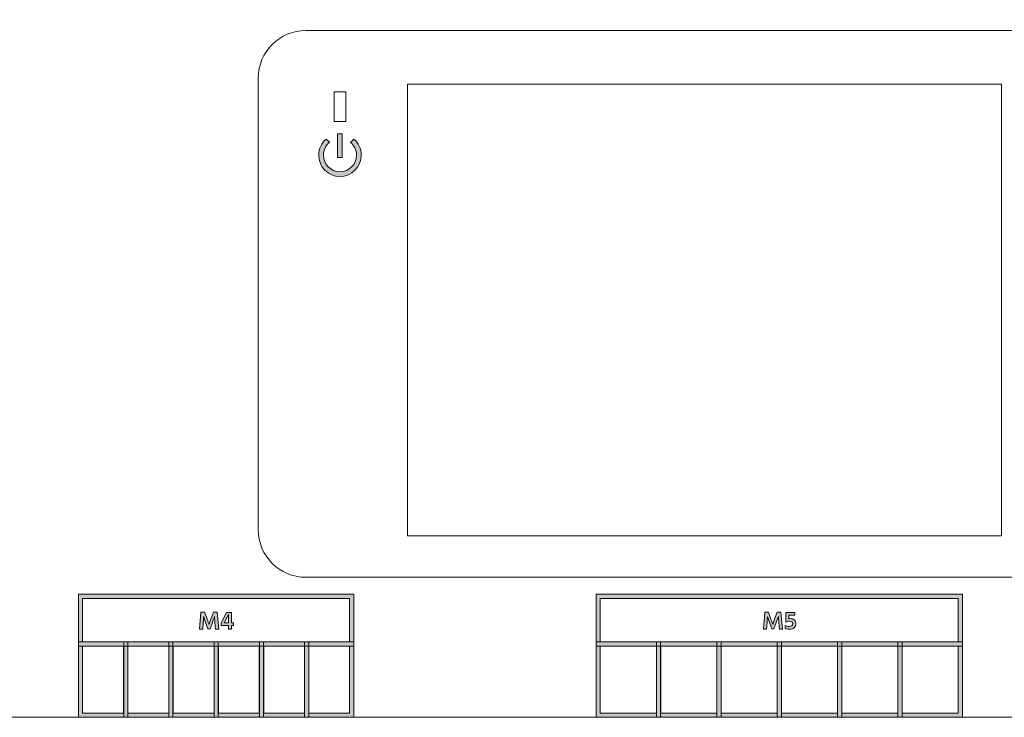
# Model space of a CAD drawing. Extents: x 17 to 966, y -682 to -323.
# Drawn here: x 331 to 539, y -559 to -411 of the extents above; entities that cross this region are included whole.
import ezdxf

# ---------------------------------------------------------------- set-up
doc = ezdxf.new("R2010")
doc.units = 0
doc.header["$MEASUREMENT"] = 0
doc.layers.add('Livello 1', color=7, linetype='Continuous', lineweight=0)

# ---------------------------------------------------------------- blocks, each defined once
blk = doc.blocks.new('Block_18')
at = {"layer": 'Livello 1'}
h = blk.add_hatch(color=250, dxfattribs=at)
h.dxf.hatch_style = 2
edge = h.paths.add_edge_path()
edge.add_spline(control_points=[(401.94, -436.63), (401.94, -436.63), (401.23, -437.34), (401.23, -437.34), (402.02, -437.97), (402.53, -438.95), (402.53, -440.04), (402.53, -441.97), (400.96, -443.54), (399.03, -443.54), (397.1, -443.54), (395.53, -441.97), (395.53, -440.04), (395.53, -438.95), (396.04, -437.97), (396.82, -437.33), (396.82, -437.33), (396.12, -436.63), (396.12, -436.63), (395.15, -437.45), (394.54, -438.67), (394.54, -440.04), (394.54, -442.52), (396.55, -444.54), (399.03, -444.54), (401.51, -444.54), (403.53, -442.52), (403.53, -440.04), (403.53, -438.67), (402.91, -437.45), (401.94, -436.63)], knot_values=[0, 0, 0, 0, 1, 1, 1, 2, 2, 2, 3, 3, 3, 4, 4, 4, 5, 5, 5, 6, 6, 6, 7, 7, 7, 8, 8, 8, 9, 9, 9, 10, 10, 10, 10], degree=3, periodic=0)
edge = h.paths.add_edge_path()
edge.add_spline(control_points=[(399.53, -435.55), (399.53, -435.55), (398.53, -435.55), (398.53, -435.55), (398.53, -435.55), (398.53, -440.54), (398.53, -440.54), (398.53, -440.54), (399.53, -440.54), (399.53, -440.54), (399.53, -440.54), (399.53, -435.55), (399.53, -435.55)], knot_values=[0, 0, 0, 0, 1, 1, 1, 2, 2, 2, 3, 3, 3, 4, 4, 4, 4], degree=3, periodic=0)
h = blk.add_hatch(color=250, dxfattribs=at)
h.dxf.hatch_style = 2
edge = h.paths.add_edge_path()
edge.add_spline(control_points=[(344.65, -542.88), (344.65, -542.88), (401.07, -542.88), (401.07, -542.88), (401.07, -542.88), (401.07, -533.72), (401.07, -533.72), (401.07, -533.72), (344.65, -533.72), (344.65, -533.72), (344.65, -533.72), (344.65, -542.88), (344.65, -542.88)], knot_values=[0, 0, 0, 0, 1, 1, 1, 2, 2, 2, 3, 3, 3, 4, 4, 4, 4], degree=3, periodic=0)
edge = h.paths.add_edge_path()
edge.add_spline(control_points=[(401.96, -543.77), (401.96, -543.77), (343.76, -543.77), (343.76, -543.77), (343.76, -543.77), (343.76, -532.84), (343.76, -532.84), (343.76, -532.84), (401.96, -532.84), (401.96, -532.84), (401.96, -532.84), (401.96, -543.77), (401.96, -543.77)], knot_values=[0, 0, 0, 0, 1, 1, 1, 2, 2, 2, 3, 3, 3, 4, 4, 4, 4], degree=3, periodic=0)
h = blk.add_hatch(color=250, dxfattribs=at)
h.dxf.hatch_style = 2
edge = h.paths.add_edge_path()
edge.add_spline(control_points=[(454.06, -542.88), (454.06, -542.88), (529.72, -542.88), (529.72, -542.88), (529.72, -542.88), (529.72, -533.72), (529.72, -533.72), (529.72, -533.72), (454.06, -533.72), (454.06, -533.72), (454.06, -533.72), (454.06, -542.88), (454.06, -542.88)], knot_values=[0, 0, 0, 0, 1, 1, 1, 2, 2, 2, 3, 3, 3, 4, 4, 4, 4], degree=3, periodic=0)
edge = h.paths.add_edge_path()
edge.add_spline(control_points=[(530.61, -543.77), (530.61, -543.77), (453.18, -543.77), (453.18, -543.77), (453.18, -543.77), (453.18, -532.83), (453.18, -532.83), (453.18, -532.83), (530.61, -532.83), (530.61, -532.83), (530.61, -532.83), (530.61, -543.77), (530.61, -543.77)], knot_values=[0, 0, 0, 0, 1, 1, 1, 2, 2, 2, 3, 3, 3, 4, 4, 4, 4], degree=3, periodic=0)
h = blk.add_hatch(color=250, dxfattribs=at)
h.dxf.hatch_style = 2
edge = h.paths.add_edge_path()
edge.add_spline(control_points=[(344.65, -557.95), (344.65, -557.95), (353.28, -557.95), (353.28, -557.95), (353.28, -557.95), (353.28, -543.77), (353.28, -543.77), (353.28, -543.77), (344.65, -543.77), (344.65, -543.77), (344.65, -543.77), (344.65, -557.95), (344.65, -557.95)], knot_values=[0, 0, 0, 0, 1, 1, 1, 2, 2, 2, 3, 3, 3, 4, 4, 4, 4], degree=3, periodic=0)
edge = h.paths.add_edge_path()
edge.add_spline(control_points=[(354.17, -558.83), (354.17, -558.83), (343.76, -558.83), (343.76, -558.83), (343.76, -558.83), (343.76, -542.88), (343.76, -542.88), (343.76, -542.88), (354.17, -542.88), (354.17, -542.88), (354.17, -542.88), (354.17, -558.83), (354.17, -558.83)], knot_values=[0, 0, 0, 0, 1, 1, 1, 2, 2, 2, 3, 3, 3, 4, 4, 4, 4], degree=3, periodic=0)
h = blk.add_hatch(color=250, dxfattribs=at)
h.dxf.hatch_style = 2
edge = h.paths.add_edge_path()
edge.add_spline(control_points=[(354.21, -557.95), (354.21, -557.95), (362.85, -557.95), (362.85, -557.95), (362.85, -557.95), (362.85, -543.77), (362.85, -543.77), (362.85, -543.77), (354.21, -543.77), (354.21, -543.77), (354.21, -543.77), (354.21, -557.95), (354.21, -557.95)], knot_values=[0, 0, 0, 0, 1, 1, 1, 2, 2, 2, 3, 3, 3, 4, 4, 4, 4], degree=3, periodic=0)
edge = h.paths.add_edge_path()
edge.add_spline(control_points=[(363.73, -558.83), (363.73, -558.83), (353.33, -558.83), (353.33, -558.83), (353.33, -558.83), (353.33, -542.88), (353.33, -542.88), (353.33, -542.88), (363.73, -542.88), (363.73, -542.88), (363.73, -542.88), (363.73, -558.83), (363.73, -558.83)], knot_values=[0, 0, 0, 0, 1, 1, 1, 2, 2, 2, 3, 3, 3, 4, 4, 4, 4], degree=3, periodic=0)
h = blk.add_hatch(color=250, dxfattribs=at)
h.dxf.hatch_style = 2
edge = h.paths.add_edge_path()
edge.add_spline(control_points=[(363.78, -557.95), (363.78, -557.95), (372.42, -557.95), (372.42, -557.95), (372.42, -557.95), (372.42, -543.77), (372.42, -543.77), (372.42, -543.77), (363.78, -543.77), (363.78, -543.77), (363.78, -543.77), (363.78, -557.95), (363.78, -557.95)], knot_values=[0, 0, 0, 0, 1, 1, 1, 2, 2, 2, 3, 3, 3, 4, 4, 4, 4], degree=3, periodic=0)
edge = h.paths.add_edge_path()
edge.add_spline(control_points=[(373.3, -558.83), (373.3, -558.83), (362.9, -558.83), (362.9, -558.83), (362.9, -558.83), (362.9, -542.88), (362.9, -542.88), (362.9, -542.88), (373.3, -542.88), (373.3, -542.88), (373.3, -542.88), (373.3, -558.83), (373.3, -558.83)], knot_values=[0, 0, 0, 0, 1, 1, 1, 2, 2, 2, 3, 3, 3, 4, 4, 4, 4], degree=3, periodic=0)
h = blk.add_hatch(color=250, dxfattribs=at)
h.dxf.hatch_style = 2
edge = h.paths.add_edge_path()
edge.add_spline(control_points=[(373.35, -557.95), (373.35, -557.95), (381.98, -557.95), (381.98, -557.95), (381.98, -557.95), (381.98, -543.77), (381.98, -543.77), (381.98, -543.77), (373.35, -543.77), (373.35, -543.77), (373.35, -543.77), (373.35, -557.95), (373.35, -557.95)], knot_values=[0, 0, 0, 0, 1, 1, 1, 2, 2, 2, 3, 3, 3, 4, 4, 4, 4], degree=3, periodic=0)
edge = h.paths.add_edge_path()
edge.add_spline(control_points=[(382.87, -558.83), (382.87, -558.83), (372.46, -558.83), (372.46, -558.83), (372.46, -558.83), (372.46, -542.88), (372.46, -542.88), (372.46, -542.88), (382.87, -542.88), (382.87, -542.88), (382.87, -542.88), (382.87, -558.83), (382.87, -558.83)], knot_values=[0, 0, 0, 0, 1, 1, 1, 2, 2, 2, 3, 3, 3, 4, 4, 4, 4], degree=3, periodic=0)
h = blk.add_hatch(color=250, dxfattribs=at)
h.dxf.hatch_style = 2
edge = h.paths.add_edge_path()
edge.add_spline(control_points=[(382.92, -557.95), (382.92, -557.95), (391.55, -557.95), (391.55, -557.95), (391.55, -557.95), (391.55, -543.77), (391.55, -543.77), (391.55, -543.77), (382.92, -543.77), (382.92, -543.77), (382.92, -543.77), (382.92, -557.95), (382.92, -557.95)], knot_values=[0, 0, 0, 0, 1, 1, 1, 2, 2, 2, 3, 3, 3, 4, 4, 4, 4], degree=3, periodic=0)
edge = h.paths.add_edge_path()
edge.add_spline(control_points=[(392.44, -558.83), (392.44, -558.83), (382.03, -558.83), (382.03, -558.83), (382.03, -558.83), (382.03, -542.88), (382.03, -542.88), (382.03, -542.88), (392.44, -542.88), (392.44, -542.88), (392.44, -542.88), (392.44, -558.83), (392.44, -558.83)], knot_values=[0, 0, 0, 0, 1, 1, 1, 2, 2, 2, 3, 3, 3, 4, 4, 4, 4], degree=3, periodic=0)
h = blk.add_hatch(color=250, dxfattribs=at)
h.dxf.hatch_style = 2
edge = h.paths.add_edge_path()
edge.add_spline(control_points=[(392.44, -557.95), (392.44, -557.95), (401.07, -557.95), (401.07, -557.95), (401.07, -557.95), (401.07, -543.77), (401.07, -543.77), (401.07, -543.77), (392.44, -543.77), (392.44, -543.77), (392.44, -543.77), (392.44, -557.95), (392.44, -557.95)], knot_values=[0, 0, 0, 0, 1, 1, 1, 2, 2, 2, 3, 3, 3, 4, 4, 4, 4], degree=3, periodic=0)
edge = h.paths.add_edge_path()
edge.add_spline(control_points=[(401.96, -558.83), (401.96, -558.83), (391.55, -558.83), (391.55, -558.83), (391.55, -558.83), (391.55, -542.88), (391.55, -542.88), (391.55, -542.88), (401.96, -542.88), (401.96, -542.88), (401.96, -542.88), (401.96, -558.83), (401.96, -558.83)], knot_values=[0, 0, 0, 0, 1, 1, 1, 2, 2, 2, 3, 3, 3, 4, 4, 4, 4], degree=3, periodic=0)
h = blk.add_hatch(color=250, dxfattribs=at)
h.dxf.hatch_style = 2
edge = h.paths.add_edge_path()
edge.add_spline(control_points=[(454.06, -557.95), (454.06, -557.95), (465.93, -557.95), (465.93, -557.95), (465.93, -557.95), (465.93, -543.77), (465.93, -543.77), (465.93, -543.77), (454.06, -543.77), (454.06, -543.77), (454.06, -543.77), (454.06, -557.95), (454.06, -557.95)], knot_values=[0, 0, 0, 0, 1, 1, 1, 2, 2, 2, 3, 3, 3, 4, 4, 4, 4], degree=3, periodic=0)
edge = h.paths.add_edge_path()
edge.add_spline(control_points=[(466.81, -558.83), (466.81, -558.83), (453.17, -558.83), (453.17, -558.83), (453.17, -558.83), (453.17, -542.88), (453.17, -542.88), (453.17, -542.88), (466.81, -542.88), (466.81, -542.88), (466.81, -542.88), (466.81, -558.83), (466.81, -558.83)], knot_values=[0, 0, 0, 0, 1, 1, 1, 2, 2, 2, 3, 3, 3, 4, 4, 4, 4], degree=3, periodic=0)
h = blk.add_hatch(color=250, dxfattribs=at)
h.dxf.hatch_style = 2
edge = h.paths.add_edge_path()
edge.add_spline(control_points=[(466.82, -557.95), (466.82, -557.95), (478.69, -557.95), (478.69, -557.95), (478.69, -557.95), (478.69, -543.77), (478.69, -543.77), (478.69, -543.77), (466.82, -543.77), (466.82, -543.77), (466.82, -543.77), (466.82, -557.95), (466.82, -557.95)], knot_values=[0, 0, 0, 0, 1, 1, 1, 2, 2, 2, 3, 3, 3, 4, 4, 4, 4], degree=3, periodic=0)
edge = h.paths.add_edge_path()
edge.add_spline(control_points=[(479.57, -558.83), (479.57, -558.83), (465.93, -558.83), (465.93, -558.83), (465.93, -558.83), (465.93, -542.88), (465.93, -542.88), (465.93, -542.88), (479.57, -542.88), (479.57, -542.88), (479.57, -542.88), (479.57, -558.83), (479.57, -558.83)], knot_values=[0, 0, 0, 0, 1, 1, 1, 2, 2, 2, 3, 3, 3, 4, 4, 4, 4], degree=3, periodic=0)
h = blk.add_hatch(color=250, dxfattribs=at)
h.dxf.hatch_style = 2
edge = h.paths.add_edge_path()
edge.add_spline(control_points=[(479.57, -557.95), (479.57, -557.95), (491.45, -557.95), (491.45, -557.95), (491.45, -557.95), (491.45, -543.77), (491.45, -543.77), (491.45, -543.77), (479.57, -543.77), (479.57, -543.77), (479.57, -543.77), (479.57, -557.95), (479.57, -557.95)], knot_values=[0, 0, 0, 0, 1, 1, 1, 2, 2, 2, 3, 3, 3, 4, 4, 4, 4], degree=3, periodic=0)
edge = h.paths.add_edge_path()
edge.add_spline(control_points=[(492.33, -558.83), (492.33, -558.83), (478.69, -558.83), (478.69, -558.83), (478.69, -558.83), (478.69, -542.88), (478.69, -542.88), (478.69, -542.88), (492.33, -542.88), (492.33, -542.88), (492.33, -542.88), (492.33, -558.83), (492.33, -558.83)], knot_values=[0, 0, 0, 0, 1, 1, 1, 2, 2, 2, 3, 3, 3, 4, 4, 4, 4], degree=3, periodic=0)
h = blk.add_hatch(color=250, dxfattribs=at)
h.dxf.hatch_style = 2
edge = h.paths.add_edge_path()
edge.add_spline(control_points=[(492.33, -557.95), (492.33, -557.95), (504.21, -557.95), (504.21, -557.95), (504.21, -557.95), (504.21, -543.77), (504.21, -543.77), (504.21, -543.77), (492.33, -543.77), (492.33, -543.77), (492.33, -543.77), (492.33, -557.95), (492.33, -557.95)], knot_values=[0, 0, 0, 0, 1, 1, 1, 2, 2, 2, 3, 3, 3, 4, 4, 4, 4], degree=3, periodic=0)
edge = h.paths.add_edge_path()
edge.add_spline(control_points=[(505.09, -558.83), (505.09, -558.83), (491.45, -558.83), (491.45, -558.83), (491.45, -558.83), (491.45, -542.88), (491.45, -542.88), (491.45, -542.88), (505.09, -542.88), (505.09, -542.88), (505.09, -542.88), (505.09, -558.83), (505.09, -558.83)], knot_values=[0, 0, 0, 0, 1, 1, 1, 2, 2, 2, 3, 3, 3, 4, 4, 4, 4], degree=3, periodic=0)
h = blk.add_hatch(color=250, dxfattribs=at)
h.dxf.hatch_style = 2
edge = h.paths.add_edge_path()
edge.add_spline(control_points=[(505.09, -557.95), (505.09, -557.95), (516.96, -557.95), (516.96, -557.95), (516.96, -557.95), (516.96, -543.77), (516.96, -543.77), (516.96, -543.77), (505.09, -543.77), (505.09, -543.77), (505.09, -543.77), (505.09, -557.95), (505.09, -557.95)], knot_values=[0, 0, 0, 0, 1, 1, 1, 2, 2, 2, 3, 3, 3, 4, 4, 4, 4], degree=3, periodic=0)
edge = h.paths.add_edge_path()
edge.add_spline(control_points=[(517.85, -558.83), (517.85, -558.83), (504.21, -558.83), (504.21, -558.83), (504.21, -558.83), (504.21, -542.88), (504.21, -542.88), (504.21, -542.88), (517.85, -542.88), (517.85, -542.88), (517.85, -542.88), (517.85, -558.83), (517.85, -558.83)], knot_values=[0, 0, 0, 0, 1, 1, 1, 2, 2, 2, 3, 3, 3, 4, 4, 4, 4], degree=3, periodic=0)
h = blk.add_hatch(color=250, dxfattribs=at)
h.dxf.hatch_style = 2
edge = h.paths.add_edge_path()
edge.add_spline(control_points=[(517.85, -557.95), (517.85, -557.95), (529.72, -557.95), (529.72, -557.95), (529.72, -557.95), (529.72, -543.77), (529.72, -543.77), (529.72, -543.77), (517.85, -543.77), (517.85, -543.77), (517.85, -543.77), (517.85, -557.95), (517.85, -557.95)], knot_values=[0, 0, 0, 0, 1, 1, 1, 2, 2, 2, 3, 3, 3, 4, 4, 4, 4], degree=3, periodic=0)
edge = h.paths.add_edge_path()
edge.add_spline(control_points=[(530.61, -558.83), (530.61, -558.83), (516.97, -558.83), (516.97, -558.83), (516.97, -558.83), (516.97, -542.88), (516.97, -542.88), (516.97, -542.88), (530.61, -542.88), (530.61, -542.88), (530.61, -542.88), (530.61, -558.83), (530.61, -558.83)], knot_values=[0, 0, 0, 0, 1, 1, 1, 2, 2, 2, 3, 3, 3, 4, 4, 4, 4], degree=3, periodic=0)
at = {"layer": 'Livello 1', "color": 250, "lineweight": 15}
for points in [[(538.87, -425.06), (538.87, -520.49), (413.31, -520.49), (413.31, -425.06)], [(400.29, -432.96), (397.78, -432.96), (397.78, -426.67), (400.29, -426.67)]]:
    blk.add_lwpolyline(points, close=True, dxfattribs=at)
for points in [[(656.13, -553.81), (656.13, -553.81), (656.13, -386.81), (656.13, -386.81), (656.13, -384.03), (653.88, -381.78), (651.11, -381.78), (651.11, -381.78), (118.7, -381.78), (118.7, -381.78), (115.93, -381.78), (113.68, -384.03), (113.68, -386.81), (113.68, -386.81), (113.68, -553.81), (113.68, -553.81), (113.68, -556.59), (115.93, -558.83), (118.7, -558.83), (118.7, -558.83), (651.11, -558.83), (651.11, -558.83), (653.88, -558.83), (656.13, -556.59), (656.13, -553.81)], [(622.85, -529.24), (622.85, -529.24), (391.81, -529.24), (391.81, -529.24), (386.26, -529.24), (381.76, -524.75), (381.76, -519.2), (381.76, -519.2), (381.76, -423.77), (381.76, -423.77), (381.76, -418.22), (386.26, -413.72), (391.81, -413.72), (391.81, -413.72), (622.85, -413.72), (622.85, -413.72), (628.4, -413.72), (632.9, -418.22), (632.9, -423.77), (632.9, -423.77), (632.9, -519.2), (632.9, -519.2), (632.9, -524.75), (628.4, -529.24), (622.85, -529.24)]]:
    blk.add_open_spline(points, degree=3, knots=[0, 0, 0, 0, 1, 1, 1, 2, 2, 2, 3, 3, 3, 4, 4, 4, 5, 5, 5, 6, 6, 6, 7, 7, 7, 8, 8, 8, 8], dxfattribs=at)
at = {"layer": 'Livello 1'}
for points, knots in [([(401.94, -436.63), (401.94, -436.63), (401.23, -437.34), (401.23, -437.34), (402.02, -437.97), (402.53, -438.95), (402.53, -440.04), (402.53, -441.97), (400.96, -443.54), (399.03, -443.54), (397.1, -443.54), (395.53, -441.97), (395.53, -440.04), (395.53, -438.95), (396.04, -437.97), (396.82, -437.33), (396.82, -437.33), (396.12, -436.63), (396.12, -436.63), (395.15, -437.45), (394.54, -438.67), (394.54, -440.04), (394.54, -442.52), (396.55, -444.54), (399.03, -444.54), (401.51, -444.54), (403.53, -442.52), (403.53, -440.04), (403.53, -438.67), (402.91, -437.45), (401.94, -436.63)], [0, 0, 0, 0, 1, 1, 1, 2, 2, 2, 3, 3, 3, 4, 4, 4, 5, 5, 5, 6, 6, 6, 7, 7, 7, 8, 8, 8, 9, 9, 9, 10, 10, 10, 10]), ([(399.53, -435.55), (399.53, -435.55), (398.53, -435.55), (398.53, -435.55), (398.53, -435.55), (398.53, -440.54), (398.53, -440.54), (398.53, -440.54), (399.53, -440.54), (399.53, -440.54), (399.53, -440.54), (399.53, -435.55), (399.53, -435.55)], [0, 0, 0, 0, 1, 1, 1, 2, 2, 2, 3, 3, 3, 4, 4, 4, 4]), ([(401.96, -543.77), (401.96, -543.77), (343.76, -543.77), (343.76, -543.77), (343.76, -543.77), (343.76, -532.84), (343.76, -532.84), (343.76, -532.84), (401.96, -532.84), (401.96, -532.84), (401.96, -532.84), (401.96, -543.77), (401.96, -543.77)], [0, 0, 0, 0, 1, 1, 1, 2, 2, 2, 3, 3, 3, 4, 4, 4, 4]), ([(344.65, -542.88), (344.65, -542.88), (401.07, -542.88), (401.07, -542.88), (401.07, -542.88), (401.07, -533.72), (401.07, -533.72), (401.07, -533.72), (344.65, -533.72), (344.65, -533.72), (344.65, -533.72), (344.65, -542.88), (344.65, -542.88)], [0, 0, 0, 0, 1, 1, 1, 2, 2, 2, 3, 3, 3, 4, 4, 4, 4]), ([(530.61, -543.77), (530.61, -543.77), (453.18, -543.77), (453.18, -543.77), (453.18, -543.77), (453.18, -532.83), (453.18, -532.83), (453.18, -532.83), (530.61, -532.83), (530.61, -532.83), (530.61, -532.83), (530.61, -543.77), (530.61, -543.77)], [0, 0, 0, 0, 1, 1, 1, 2, 2, 2, 3, 3, 3, 4, 4, 4, 4]), ([(454.06, -542.88), (454.06, -542.88), (529.72, -542.88), (529.72, -542.88), (529.72, -542.88), (529.72, -533.72), (529.72, -533.72), (529.72, -533.72), (454.06, -533.72), (454.06, -533.72), (454.06, -533.72), (454.06, -542.88), (454.06, -542.88)], [0, 0, 0, 0, 1, 1, 1, 2, 2, 2, 3, 3, 3, 4, 4, 4, 4]), ([(354.17, -558.83), (354.17, -558.83), (343.76, -558.83), (343.76, -558.83), (343.76, -558.83), (343.76, -542.88), (343.76, -542.88), (343.76, -542.88), (354.17, -542.88), (354.17, -542.88), (354.17, -542.88), (354.17, -558.83), (354.17, -558.83)], [0, 0, 0, 0, 1, 1, 1, 2, 2, 2, 3, 3, 3, 4, 4, 4, 4]), ([(363.73, -558.83), (363.73, -558.83), (353.33, -558.83), (353.33, -558.83), (353.33, -558.83), (353.33, -542.88), (353.33, -542.88), (353.33, -542.88), (363.73, -542.88), (363.73, -542.88), (363.73, -542.88), (363.73, -558.83), (363.73, -558.83)], [0, 0, 0, 0, 1, 1, 1, 2, 2, 2, 3, 3, 3, 4, 4, 4, 4]), ([(373.3, -558.83), (373.3, -558.83), (362.9, -558.83), (362.9, -558.83), (362.9, -558.83), (362.9, -542.88), (362.9, -542.88), (362.9, -542.88), (373.3, -542.88), (373.3, -542.88), (373.3, -542.88), (373.3, -558.83), (373.3, -558.83)], [0, 0, 0, 0, 1, 1, 1, 2, 2, 2, 3, 3, 3, 4, 4, 4, 4]), ([(382.87, -558.83), (382.87, -558.83), (372.46, -558.83), (372.46, -558.83), (372.46, -558.83), (372.46, -542.88), (372.46, -542.88), (372.46, -542.88), (382.87, -542.88), (382.87, -542.88), (382.87, -542.88), (382.87, -558.83), (382.87, -558.83)], [0, 0, 0, 0, 1, 1, 1, 2, 2, 2, 3, 3, 3, 4, 4, 4, 4]), ([(392.44, -558.83), (392.44, -558.83), (382.03, -558.83), (382.03, -558.83), (382.03, -558.83), (382.03, -542.88), (382.03, -542.88), (382.03, -542.88), (392.44, -542.88), (392.44, -542.88), (392.44, -542.88), (392.44, -558.83), (392.44, -558.83)], [0, 0, 0, 0, 1, 1, 1, 2, 2, 2, 3, 3, 3, 4, 4, 4, 4]), ([(401.96, -558.83), (401.96, -558.83), (391.55, -558.83), (391.55, -558.83), (391.55, -558.83), (391.55, -542.88), (391.55, -542.88), (391.55, -542.88), (401.96, -542.88), (401.96, -542.88), (401.96, -542.88), (401.96, -558.83), (401.96, -558.83)], [0, 0, 0, 0, 1, 1, 1, 2, 2, 2, 3, 3, 3, 4, 4, 4, 4]), ([(466.81, -558.83), (466.81, -558.83), (453.17, -558.83), (453.17, -558.83), (453.17, -558.83), (453.17, -542.88), (453.17, -542.88), (453.17, -542.88), (466.81, -542.88), (466.81, -542.88), (466.81, -542.88), (466.81, -558.83), (466.81, -558.83)], [0, 0, 0, 0, 1, 1, 1, 2, 2, 2, 3, 3, 3, 4, 4, 4, 4]), ([(479.57, -558.83), (479.57, -558.83), (465.93, -558.83), (465.93, -558.83), (465.93, -558.83), (465.93, -542.88), (465.93, -542.88), (465.93, -542.88), (479.57, -542.88), (479.57, -542.88), (479.57, -542.88), (479.57, -558.83), (479.57, -558.83)], [0, 0, 0, 0, 1, 1, 1, 2, 2, 2, 3, 3, 3, 4, 4, 4, 4]), ([(492.33, -558.83), (492.33, -558.83), (478.69, -558.83), (478.69, -558.83), (478.69, -558.83), (478.69, -542.88), (478.69, -542.88), (478.69, -542.88), (492.33, -542.88), (492.33, -542.88), (492.33, -542.88), (492.33, -558.83), (492.33, -558.83)], [0, 0, 0, 0, 1, 1, 1, 2, 2, 2, 3, 3, 3, 4, 4, 4, 4]), ([(505.09, -558.83), (505.09, -558.83), (491.45, -558.83), (491.45, -558.83), (491.45, -558.83), (491.45, -542.88), (491.45, -542.88), (491.45, -542.88), (505.09, -542.88), (505.09, -542.88), (505.09, -542.88), (505.09, -558.83), (505.09, -558.83)], [0, 0, 0, 0, 1, 1, 1, 2, 2, 2, 3, 3, 3, 4, 4, 4, 4]), ([(517.85, -558.83), (517.85, -558.83), (504.21, -558.83), (504.21, -558.83), (504.21, -558.83), (504.21, -542.88), (504.21, -542.88), (504.21, -542.88), (517.85, -542.88), (517.85, -542.88), (517.85, -542.88), (517.85, -558.83), (517.85, -558.83)], [0, 0, 0, 0, 1, 1, 1, 2, 2, 2, 3, 3, 3, 4, 4, 4, 4]), ([(530.61, -558.83), (530.61, -558.83), (516.97, -558.83), (516.97, -558.83), (516.97, -558.83), (516.97, -542.88), (516.97, -542.88), (516.97, -542.88), (530.61, -542.88), (530.61, -542.88), (530.61, -542.88), (530.61, -558.83), (530.61, -558.83)], [0, 0, 0, 0, 1, 1, 1, 2, 2, 2, 3, 3, 3, 4, 4, 4, 4]), ([(344.65, -557.95), (344.65, -557.95), (353.28, -557.95), (353.28, -557.95), (353.28, -557.95), (353.28, -543.77), (353.28, -543.77), (353.28, -543.77), (344.65, -543.77), (344.65, -543.77), (344.65, -543.77), (344.65, -557.95), (344.65, -557.95)], [0, 0, 0, 0, 1, 1, 1, 2, 2, 2, 3, 3, 3, 4, 4, 4, 4]), ([(354.21, -557.95), (354.21, -557.95), (362.85, -557.95), (362.85, -557.95), (362.85, -557.95), (362.85, -543.77), (362.85, -543.77), (362.85, -543.77), (354.21, -543.77), (354.21, -543.77), (354.21, -543.77), (354.21, -557.95), (354.21, -557.95)], [0, 0, 0, 0, 1, 1, 1, 2, 2, 2, 3, 3, 3, 4, 4, 4, 4]), ([(363.78, -557.95), (363.78, -557.95), (372.42, -557.95), (372.42, -557.95), (372.42, -557.95), (372.42, -543.77), (372.42, -543.77), (372.42, -543.77), (363.78, -543.77), (363.78, -543.77), (363.78, -543.77), (363.78, -557.95), (363.78, -557.95)], [0, 0, 0, 0, 1, 1, 1, 2, 2, 2, 3, 3, 3, 4, 4, 4, 4]), ([(373.35, -557.95), (373.35, -557.95), (381.98, -557.95), (381.98, -557.95), (381.98, -557.95), (381.98, -543.77), (381.98, -543.77), (381.98, -543.77), (373.35, -543.77), (373.35, -543.77), (373.35, -543.77), (373.35, -557.95), (373.35, -557.95)], [0, 0, 0, 0, 1, 1, 1, 2, 2, 2, 3, 3, 3, 4, 4, 4, 4]), ([(382.92, -557.95), (382.92, -557.95), (391.55, -557.95), (391.55, -557.95), (391.55, -557.95), (391.55, -543.77), (391.55, -543.77), (391.55, -543.77), (382.92, -543.77), (382.92, -543.77), (382.92, -543.77), (382.92, -557.95), (382.92, -557.95)], [0, 0, 0, 0, 1, 1, 1, 2, 2, 2, 3, 3, 3, 4, 4, 4, 4]), ([(392.44, -557.95), (392.44, -557.95), (401.07, -557.95), (401.07, -557.95), (401.07, -557.95), (401.07, -543.77), (401.07, -543.77), (401.07, -543.77), (392.44, -543.77), (392.44, -543.77), (392.44, -543.77), (392.44, -557.95), (392.44, -557.95)], [0, 0, 0, 0, 1, 1, 1, 2, 2, 2, 3, 3, 3, 4, 4, 4, 4]), ([(454.06, -557.95), (454.06, -557.95), (465.93, -557.95), (465.93, -557.95), (465.93, -557.95), (465.93, -543.77), (465.93, -543.77), (465.93, -543.77), (454.06, -543.77), (454.06, -543.77), (454.06, -543.77), (454.06, -557.95), (454.06, -557.95)], [0, 0, 0, 0, 1, 1, 1, 2, 2, 2, 3, 3, 3, 4, 4, 4, 4]), ([(466.82, -557.95), (466.82, -557.95), (478.69, -557.95), (478.69, -557.95), (478.69, -557.95), (478.69, -543.77), (478.69, -543.77), (478.69, -543.77), (466.82, -543.77), (466.82, -543.77), (466.82, -543.77), (466.82, -557.95), (466.82, -557.95)], [0, 0, 0, 0, 1, 1, 1, 2, 2, 2, 3, 3, 3, 4, 4, 4, 4]), ([(479.57, -557.95), (479.57, -557.95), (491.45, -557.95), (491.45, -557.95), (491.45, -557.95), (491.45, -543.77), (491.45, -543.77), (491.45, -543.77), (479.57, -543.77), (479.57, -543.77), (479.57, -543.77), (479.57, -557.95), (479.57, -557.95)], [0, 0, 0, 0, 1, 1, 1, 2, 2, 2, 3, 3, 3, 4, 4, 4, 4]), ([(492.33, -557.95), (492.33, -557.95), (504.21, -557.95), (504.21, -557.95), (504.21, -557.95), (504.21, -543.77), (504.21, -543.77), (504.21, -543.77), (492.33, -543.77), (492.33, -543.77), (492.33, -543.77), (492.33, -557.95), (492.33, -557.95)], [0, 0, 0, 0, 1, 1, 1, 2, 2, 2, 3, 3, 3, 4, 4, 4, 4]), ([(505.09, -557.95), (505.09, -557.95), (516.96, -557.95), (516.96, -557.95), (516.96, -557.95), (516.96, -543.77), (516.96, -543.77), (516.96, -543.77), (505.09, -543.77), (505.09, -543.77), (505.09, -543.77), (505.09, -557.95), (505.09, -557.95)], [0, 0, 0, 0, 1, 1, 1, 2, 2, 2, 3, 3, 3, 4, 4, 4, 4]), ([(517.85, -557.95), (517.85, -557.95), (529.72, -557.95), (529.72, -557.95), (529.72, -557.95), (529.72, -543.77), (529.72, -543.77), (529.72, -543.77), (517.85, -543.77), (517.85, -543.77), (517.85, -543.77), (517.85, -557.95), (517.85, -557.95)], [0, 0, 0, 0, 1, 1, 1, 2, 2, 2, 3, 3, 3, 4, 4, 4, 4])]:
    blk.add_open_spline(points, degree=3, knots=knots, dxfattribs=at)
blk = doc.blocks.new('Block_5')
at = {"layer": 'Livello 1'}
h = blk.add_hatch(color=250, dxfattribs=at)
h.dxf.hatch_style = 2
edge = h.paths.add_edge_path()
edge.add_spline(control_points=[(370.03, -540.18), (370.03, -540.18), (369.36, -540.18), (369.36, -540.18), (369.36, -540.18), (369.64, -536.6), (369.64, -536.6), (369.64, -536.6), (370.41, -536.6), (370.41, -536.6), (370.41, -536.6), (370.9, -537.9), (370.9, -537.9), (370.98, -538.12), (371.06, -538.34), (371.14, -538.56), (371.21, -538.77), (371.26, -538.94), (371.3, -539.04), (371.3, -539.04), (371.34, -539.21), (371.34, -539.21), (371.45, -538.84), (371.61, -538.4), (371.8, -537.9), (371.8, -537.9), (372.3, -536.6), (372.3, -536.6), (372.3, -536.6), (373.07, -536.6), (373.07, -536.6), (373.07, -536.6), (373.42, -540.18), (373.42, -540.18), (373.42, -540.18), (372.75, -540.18), (372.75, -540.18), (372.75, -540.18), (372.62, -538.78), (372.62, -538.78), (372.62, -538.78), (372.52, -537.53), (372.52, -537.53), (372.4, -537.89), (372.24, -538.31), (372.07, -538.78), (372.07, -538.78), (371.57, -540.13), (371.57, -540.13), (371.57, -540.13), (371.11, -540.13), (371.11, -540.13), (371.11, -540.13), (370.62, -538.78), (370.62, -538.78), (370.62, -538.78), (370.2, -537.54), (370.2, -537.54), (370.2, -537.72), (370.18, -538.13), (370.13, -538.78), (370.13, -538.78), (370.03, -540.18), (370.03, -540.18)], knot_values=[0, 0, 0, 0, 1, 1, 1, 2, 2, 2, 3, 3, 3, 4, 4, 4, 5, 5, 5, 6, 6, 6, 7, 7, 7, 8, 8, 8, 9, 9, 9, 10, 10, 10, 11, 11, 11, 12, 12, 12, 13, 13, 13, 14, 14, 14, 15, 15, 15, 16, 16, 16, 17, 17, 17, 18, 18, 18, 19, 19, 19, 20, 20, 20, 21, 21, 21, 21], degree=3, periodic=0)
h = blk.add_hatch(color=250, dxfattribs=at)
h.dxf.hatch_style = 2
edge = h.paths.add_edge_path()
edge.add_spline(control_points=[(374.54, -538.85), (374.54, -538.85), (375.46, -538.85), (375.46, -538.85), (375.46, -538.85), (375.46, -537.1), (375.46, -537.1), (375.46, -537.1), (374.54, -538.85), (374.54, -538.85)], knot_values=[0, 0, 0, 0, 1, 1, 1, 2, 2, 2, 3, 3, 3, 3], degree=3, periodic=0)
edge = h.paths.add_edge_path()
edge.add_spline(control_points=[(376.1, -540.18), (376.1, -540.18), (375.46, -540.18), (375.46, -540.18), (375.46, -540.18), (375.46, -539.4), (375.46, -539.4), (375.46, -539.4), (373.91, -539.4), (373.91, -539.4), (373.91, -539.4), (373.91, -538.85), (373.91, -538.85), (373.91, -538.85), (375.07, -536.7), (375.07, -536.7), (375.07, -536.7), (376.1, -536.7), (376.1, -536.7), (376.1, -536.7), (376.1, -538.85), (376.1, -538.85), (376.1, -538.85), (376.55, -538.85), (376.55, -538.85), (376.55, -538.85), (376.55, -539.4), (376.55, -539.4), (376.55, -539.4), (376.1, -539.4), (376.1, -539.4), (376.1, -539.4), (376.1, -540.18), (376.1, -540.18)], knot_values=[0, 0, 0, 0, 1, 1, 1, 2, 2, 2, 3, 3, 3, 4, 4, 4, 5, 5, 5, 6, 6, 6, 7, 7, 7, 8, 8, 8, 9, 9, 9, 10, 10, 10, 11, 11, 11, 11], degree=3, periodic=0)
h = blk.add_hatch(color=250, dxfattribs=at)
h.dxf.hatch_style = 2
edge = h.paths.add_edge_path()
edge.add_spline(control_points=[(489.19, -540.18), (489.19, -540.18), (488.52, -540.18), (488.52, -540.18), (488.52, -540.18), (488.81, -536.6), (488.81, -536.6), (488.81, -536.6), (489.57, -536.6), (489.57, -536.6), (489.57, -536.6), (490.06, -537.9), (490.06, -537.9), (490.15, -538.12), (490.23, -538.34), (490.3, -538.55), (490.38, -538.77), (490.43, -538.93), (490.46, -539.04), (490.46, -539.04), (490.51, -539.21), (490.51, -539.21), (490.62, -538.84), (490.77, -538.4), (490.97, -537.9), (490.97, -537.9), (491.47, -536.6), (491.47, -536.6), (491.47, -536.6), (492.23, -536.6), (492.23, -536.6), (492.23, -536.6), (492.58, -540.18), (492.58, -540.18), (492.58, -540.18), (491.91, -540.18), (491.91, -540.18), (491.91, -540.18), (491.79, -538.78), (491.79, -538.78), (491.79, -538.78), (491.69, -537.53), (491.69, -537.53), (491.56, -537.89), (491.41, -538.31), (491.23, -538.78), (491.23, -538.78), (490.73, -540.13), (490.73, -540.13), (490.73, -540.13), (490.28, -540.13), (490.28, -540.13), (490.28, -540.13), (489.79, -538.78), (489.79, -538.78), (489.79, -538.78), (489.37, -537.54), (489.37, -537.54), (489.37, -537.72), (489.34, -538.13), (489.3, -538.78), (489.3, -538.78), (489.19, -540.18), (489.19, -540.18)], knot_values=[0, 0, 0, 0, 1, 1, 1, 2, 2, 2, 3, 3, 3, 4, 4, 4, 5, 5, 5, 6, 6, 6, 7, 7, 7, 8, 8, 8, 9, 9, 9, 10, 10, 10, 11, 11, 11, 12, 12, 12, 13, 13, 13, 14, 14, 14, 15, 15, 15, 16, 16, 16, 17, 17, 17, 18, 18, 18, 19, 19, 19, 20, 20, 20, 21, 21, 21, 21], degree=3, periodic=0)
h = blk.add_hatch(color=250, dxfattribs=at)
h.dxf.hatch_style = 2
edge = h.paths.add_edge_path()
edge.add_spline(control_points=[(495.38, -539.05), (495.38, -539.4), (495.26, -539.68), (495.03, -539.9), (494.79, -540.11), (494.47, -540.22), (494.04, -540.22), (493.68, -540.22), (493.37, -540.15), (493.13, -540.03), (493.13, -540.03), (493.13, -539.42), (493.13, -539.42), (493.36, -539.56), (493.63, -539.63), (493.94, -539.63), (494.46, -539.63), (494.72, -539.43), (494.72, -539.03), (494.72, -538.87), (494.66, -538.75), (494.55, -538.66), (494.44, -538.58), (494.28, -538.53), (494.08, -538.53), (493.81, -538.53), (493.54, -538.59), (493.28, -538.71), (493.28, -538.71), (493.28, -536.7), (493.28, -536.7), (493.28, -536.7), (495.16, -536.7), (495.16, -536.7), (495.16, -536.7), (495.16, -537.24), (495.16, -537.24), (495.16, -537.24), (493.91, -537.24), (493.91, -537.24), (493.91, -537.24), (493.91, -538.01), (493.91, -538.01), (494.01, -537.99), (494.11, -537.98), (494.21, -537.98), (494.58, -537.98), (494.87, -538.07), (495.07, -538.26), (495.28, -538.46), (495.38, -538.72), (495.38, -539.05)], knot_values=[0, 0, 0, 0, 1, 1, 1, 2, 2, 2, 3, 3, 3, 4, 4, 4, 5, 5, 5, 6, 6, 6, 7, 7, 7, 8, 8, 8, 9, 9, 9, 10, 10, 10, 11, 11, 11, 12, 12, 12, 13, 13, 13, 14, 14, 14, 15, 15, 15, 16, 16, 16, 17, 17, 17, 17], degree=3, periodic=0)
for points, knots in [([(370.03, -540.18), (370.03, -540.18), (369.36, -540.18), (369.36, -540.18), (369.36, -540.18), (369.64, -536.6), (369.64, -536.6), (369.64, -536.6), (370.41, -536.6), (370.41, -536.6), (370.41, -536.6), (370.9, -537.9), (370.9, -537.9), (370.98, -538.12), (371.06, -538.34), (371.14, -538.56), (371.21, -538.77), (371.26, -538.94), (371.3, -539.04), (371.3, -539.04), (371.34, -539.21), (371.34, -539.21), (371.45, -538.84), (371.61, -538.4), (371.8, -537.9), (371.8, -537.9), (372.3, -536.6), (372.3, -536.6), (372.3, -536.6), (373.07, -536.6), (373.07, -536.6), (373.07, -536.6), (373.42, -540.18), (373.42, -540.18), (373.42, -540.18), (372.75, -540.18), (372.75, -540.18), (372.75, -540.18), (372.62, -538.78), (372.62, -538.78), (372.62, -538.78), (372.52, -537.53), (372.52, -537.53), (372.4, -537.89), (372.24, -538.31), (372.07, -538.78), (372.07, -538.78), (371.57, -540.13), (371.57, -540.13), (371.57, -540.13), (371.11, -540.13), (371.11, -540.13), (371.11, -540.13), (370.62, -538.78), (370.62, -538.78), (370.62, -538.78), (370.2, -537.54), (370.2, -537.54), (370.2, -537.72), (370.18, -538.13), (370.13, -538.78), (370.13, -538.78), (370.03, -540.18), (370.03, -540.18)], [0, 0, 0, 0, 1, 1, 1, 2, 2, 2, 3, 3, 3, 4, 4, 4, 5, 5, 5, 6, 6, 6, 7, 7, 7, 8, 8, 8, 9, 9, 9, 10, 10, 10, 11, 11, 11, 12, 12, 12, 13, 13, 13, 14, 14, 14, 15, 15, 15, 16, 16, 16, 17, 17, 17, 18, 18, 18, 19, 19, 19, 20, 20, 20, 21, 21, 21, 21]), ([(376.1, -540.18), (376.1, -540.18), (375.46, -540.18), (375.46, -540.18), (375.46, -540.18), (375.46, -539.4), (375.46, -539.4), (375.46, -539.4), (373.91, -539.4), (373.91, -539.4), (373.91, -539.4), (373.91, -538.85), (373.91, -538.85), (373.91, -538.85), (375.07, -536.7), (375.07, -536.7), (375.07, -536.7), (376.1, -536.7), (376.1, -536.7), (376.1, -536.7), (376.1, -538.85), (376.1, -538.85), (376.1, -538.85), (376.55, -538.85), (376.55, -538.85), (376.55, -538.85), (376.55, -539.4), (376.55, -539.4), (376.55, -539.4), (376.1, -539.4), (376.1, -539.4), (376.1, -539.4), (376.1, -540.18), (376.1, -540.18)], [0, 0, 0, 0, 1, 1, 1, 2, 2, 2, 3, 3, 3, 4, 4, 4, 5, 5, 5, 6, 6, 6, 7, 7, 7, 8, 8, 8, 9, 9, 9, 10, 10, 10, 11, 11, 11, 11]), ([(489.19, -540.18), (489.19, -540.18), (488.52, -540.18), (488.52, -540.18), (488.52, -540.18), (488.81, -536.6), (488.81, -536.6), (488.81, -536.6), (489.57, -536.6), (489.57, -536.6), (489.57, -536.6), (490.06, -537.9), (490.06, -537.9), (490.15, -538.12), (490.23, -538.34), (490.3, -538.55), (490.38, -538.77), (490.43, -538.93), (490.46, -539.04), (490.46, -539.04), (490.51, -539.21), (490.51, -539.21), (490.62, -538.84), (490.77, -538.4), (490.97, -537.9), (490.97, -537.9), (491.47, -536.6), (491.47, -536.6), (491.47, -536.6), (492.23, -536.6), (492.23, -536.6), (492.23, -536.6), (492.58, -540.18), (492.58, -540.18), (492.58, -540.18), (491.91, -540.18), (491.91, -540.18), (491.91, -540.18), (491.79, -538.78), (491.79, -538.78), (491.79, -538.78), (491.69, -537.53), (491.69, -537.53), (491.56, -537.89), (491.41, -538.31), (491.23, -538.78), (491.23, -538.78), (490.73, -540.13), (490.73, -540.13), (490.73, -540.13), (490.28, -540.13), (490.28, -540.13), (490.28, -540.13), (489.79, -538.78), (489.79, -538.78), (489.79, -538.78), (489.37, -537.54), (489.37, -537.54), (489.37, -537.72), (489.34, -538.13), (489.3, -538.78), (489.3, -538.78), (489.19, -540.18), (489.19, -540.18)], [0, 0, 0, 0, 1, 1, 1, 2, 2, 2, 3, 3, 3, 4, 4, 4, 5, 5, 5, 6, 6, 6, 7, 7, 7, 8, 8, 8, 9, 9, 9, 10, 10, 10, 11, 11, 11, 12, 12, 12, 13, 13, 13, 14, 14, 14, 15, 15, 15, 16, 16, 16, 17, 17, 17, 18, 18, 18, 19, 19, 19, 20, 20, 20, 21, 21, 21, 21]), ([(495.38, -539.05), (495.38, -539.4), (495.26, -539.68), (495.03, -539.9), (494.79, -540.11), (494.47, -540.22), (494.04, -540.22), (493.68, -540.22), (493.37, -540.15), (493.13, -540.03), (493.13, -540.03), (493.13, -539.42), (493.13, -539.42), (493.36, -539.56), (493.63, -539.63), (493.94, -539.63), (494.46, -539.63), (494.72, -539.43), (494.72, -539.03), (494.72, -538.87), (494.66, -538.75), (494.55, -538.66), (494.44, -538.58), (494.28, -538.53), (494.08, -538.53), (493.81, -538.53), (493.54, -538.59), (493.28, -538.71), (493.28, -538.71), (493.28, -536.7), (493.28, -536.7), (493.28, -536.7), (495.16, -536.7), (495.16, -536.7), (495.16, -536.7), (495.16, -537.24), (495.16, -537.24), (495.16, -537.24), (493.91, -537.24), (493.91, -537.24), (493.91, -537.24), (493.91, -538.01), (493.91, -538.01), (494.01, -537.99), (494.11, -537.98), (494.21, -537.98), (494.58, -537.98), (494.87, -538.07), (495.07, -538.26), (495.28, -538.46), (495.38, -538.72), (495.38, -539.05)], [0, 0, 0, 0, 1, 1, 1, 2, 2, 2, 3, 3, 3, 4, 4, 4, 5, 5, 5, 6, 6, 6, 7, 7, 7, 8, 8, 8, 9, 9, 9, 10, 10, 10, 11, 11, 11, 12, 12, 12, 13, 13, 13, 14, 14, 14, 15, 15, 15, 16, 16, 16, 17, 17, 17, 17]), ([(374.54, -538.85), (374.54, -538.85), (375.46, -538.85), (375.46, -538.85), (375.46, -538.85), (375.46, -537.1), (375.46, -537.1), (375.46, -537.1), (374.54, -538.85), (374.54, -538.85)], [0, 0, 0, 0, 1, 1, 1, 2, 2, 2, 3, 3, 3, 3])]:
    blk.add_open_spline(points, degree=3, knots=knots, dxfattribs=at)
blk.add_blockref('Block_18', (0, 0), dxfattribs=at)
blk = doc.blocks.new('Block_0')
at = {"layer": 'Livello 1'}
blk.add_blockref('Block_5', (0, 0), dxfattribs=at)

msp = doc.modelspace()

# ---------------------------------------------------------------- block references
at = {"layer": 'Livello 1'}
msp.add_blockref('Block_0', (0, 0), dxfattribs=at)

doc.saveas('drawing.dxf')
